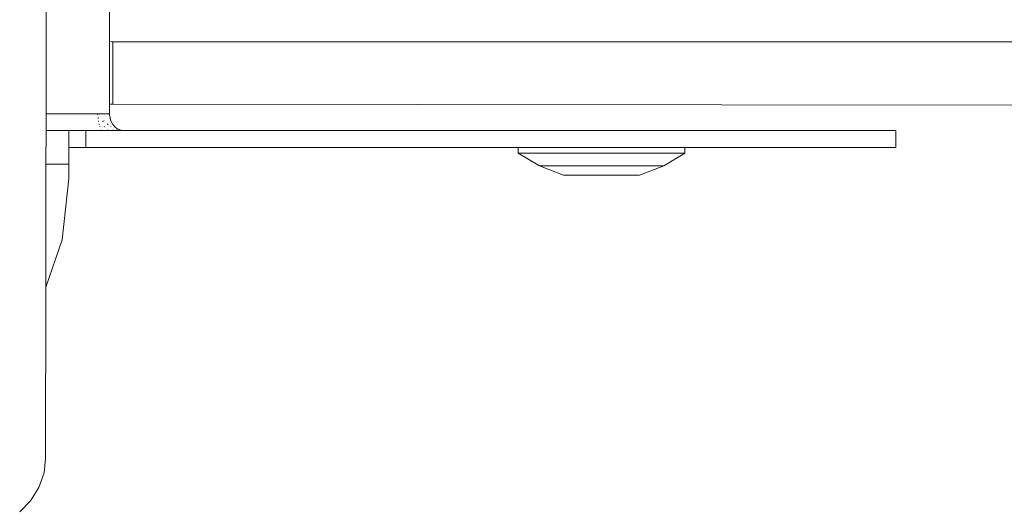
# Model space of a CAD drawing. Units: millimetres. Extents: x -4534 to 4839, y -3372 to 3883.
# Drawn here: x 340 to 428, y 1702 to 1746 of the extents above; entities that cross this region are included whole.
import ezdxf

# ---------------------------------------------------------------- set-up
doc = ezdxf.new("R2010")
doc.units = ezdxf.units.MM
doc.layers.add('Toestel 2D', color=7, linetype='Continuous', lineweight=20)

# ---------------------------------------------------------------- blocks, each defined once
blk = doc.blocks.new('ST1426_')
at = {"color": 0}
for p, q in [((433.373, 262.5772), (433.3846, 271.3807)), ((433.9409, 263.6049), (433.9413, 263.2254)), ((433.9615, 263.2222), (433.9413, 263.2254)), ((433.9413, 263.2254), (433.9413, 262.6644)), ((433.9615, 263.2222), (433.9718, 263.2217)), ((433.9925, 263.2213), (433.9718, 263.2217)), ((433.9718, 262.6644), (433.9718, 263.2217)), ((433.9925, 263.2213), (434.0236, 263.2211)), ((434.0236, 263.2211), (442.7236, 263.2211)), ((433.9718, 262.6644), (433.9413, 262.6644)), ((433.9413, 262.6644), (433.9413, 262.6289)), ((442.7754, 262.6527), (433.9718, 262.6644)), ((433.3728, 262.4272), (433.373, 262.5772)), ((433.373, 262.5772), (433.8359, 262.5772)), ((433.8362, 262.5669), (433.8359, 262.5772)), ((433.8359, 262.5772), (433.9419, 262.5772)), ((433.9413, 262.6289), (433.9415, 262.5979)), ((433.9419, 262.5772), (433.9415, 262.5979)), ((433.9419, 262.5772), (433.9422, 262.5694)), ((433.9422, 262.5694), (433.9424, 262.5668)), ((433.9424, 262.5668), (433.9456, 262.5439)), ((433.8394, 262.5363), (433.8383, 262.5441)), ((433.8434, 262.5078), (433.8425, 262.5148)), ((433.8487, 262.482), (433.8471, 262.4881)), ((433.855, 262.4603), (433.8541, 262.4629)), ((433.8758, 262.5078), (433.8931, 262.5147)), ((433.8928, 262.4603), (433.8963, 262.4629)), ((433.9221, 262.4819), (433.9304, 262.488)), ((433.9456, 262.5439), (433.9472, 262.5363)), ((433.954, 262.5146), (433.9472, 262.5363)), ((433.9543, 262.4628), (433.9521, 262.4602)), ((433.9568, 262.5076), (433.954, 262.5146)), ((433.9669, 262.488), (433.9568, 262.5076)), ((433.9669, 262.488), (433.9707, 262.4819)), ((433.9707, 262.4819), (433.9787, 262.4711)), ((433.9787, 262.4711), (433.986, 262.4628)), ((433.986, 262.4628), (433.9885, 262.4602)), ((434.0094, 262.4435), (433.9885, 262.4602)), ((433.3728, 262.4272), (433.3724, 262.1271)), ((433.3728, 262.4272), (433.578, 262.4272)), ((433.728, 262.4272), (433.578, 262.4272)), ((433.578, 262.4272), (433.578, 262.2771)), ((433.728, 262.4272), (433.8677, 262.4273)), ((433.728, 262.2771), (433.728, 262.4272)), ((433.8653, 262.4325), (433.8677, 262.4273)), ((433.8677, 262.4273), (433.9237, 262.4272)), ((433.9282, 262.4324), (433.9237, 262.4272)), ((433.9237, 262.4272), (433.9697, 262.4272)), ((433.9697, 262.4272), (433.9727, 262.4324)), ((433.9697, 262.4272), (434.0035, 262.4272)), ((434.0054, 262.4324), (434.0035, 262.4272)), ((434.0035, 262.4272), (434.0322, 262.4272)), ((434.0094, 262.4435), (434.0332, 262.4323)), ((434.0322, 262.4272), (434.0332, 262.4323)), ((434.0322, 262.4272), (434.0574, 262.4274)), ((434.0332, 262.4323), (434.0574, 262.4274)), ((434.0651, 262.4272), (434.0574, 262.4274)), ((434.0651, 262.4272), (440.978, 262.4272)), ((440.978, 262.2771), (440.978, 262.4272)), ((433.728, 262.2771), (433.578, 262.2771)), ((433.578, 262.2771), (433.578, 262.1271)), ((433.728, 262.2771), (437.5988, 262.2771)), ((437.5988, 262.2771), (437.5988, 262.2264)), ((439.0881, 262.2771), (437.5988, 262.2771)), ((437.5988, 262.2264), (437.7872, 262.1124)), ((439.0881, 262.2264), (437.5988, 262.2264)), ((439.0881, 262.2264), (438.8997, 262.1124)), ((439.0881, 262.2771), (439.0881, 262.2264)), ((439.0881, 262.2771), (440.978, 262.2771)), ((433.3709, 261.026), (433.3724, 262.1271)), ((433.578, 262.1271), (433.3724, 262.1271)), ((433.578, 261.9981), (433.578, 262.1271)), ((437.7872, 262.1124), (438.0041, 262.0289)), ((437.7872, 262.1124), (438.8997, 262.1124)), ((438.8997, 262.1124), (438.6828, 262.0289)), ((438.6828, 262.0289), (438.0041, 262.0289)), ((433.5168, 261.4483), (433.578, 261.9981)), ((433.3709, 261.026), (433.5168, 261.4483)), ((433.3689, 259.4893), (433.3709, 261.026)), ((433.3551, 259.367), (433.3689, 259.4893)), ((433.3093, 259.2348), (433.3551, 259.367)), ((433.2355, 259.116), (433.3093, 259.2348)), ((433.1374, 259.0163), (433.2355, 259.116))]:
    blk.add_line(p, q, dxfattribs=at)
blk = doc.blocks.new('VPL-08-ST1426')
at = {"layer": 'Toestel 2D', "xscale": 10, "yscale": 10, "zscale": 10}
blk.add_blockref('ST1426_', (-3991.493, -888.272), dxfattribs=at)

msp = doc.modelspace()

# ---------------------------------------------------------------- block references
msp.add_blockref('VPL-08-ST1426', (0, 0))

doc.saveas('drawing.dxf')
